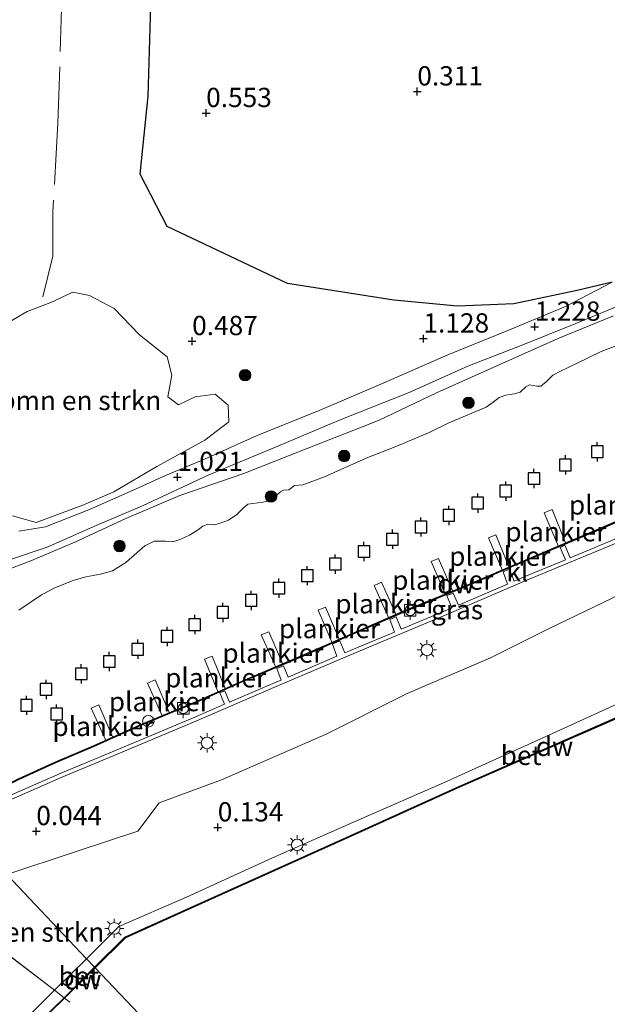
# Model space of a CAD drawing. Units: metres. Extents: x 129994 to 140005, y 481249 to 487500.
# Drawn here: x 130386 to 130463, y 483405 to 483533 of the extents above; entities that cross this region are included whole.
import ezdxf
from ezdxf.enums import TextEntityAlignment as Align

# ---------------------------------------------------------------- set-up
doc = ezdxf.new("R2010")
doc.units = ezdxf.units.M
doc.linetypes.add('IE-TERREINAFSCHEIDING', pattern=[10, 8, -2])
doc.layers.get('0').update_dxf_attribs({"lineweight": 25})
for name, color, linetype, lineweight in [('B-ME-AL-OVERIG-GV-B7', 7, 'BV-GELEIDERAIL', 18), ('B-ME-GR-BOMENSTRUIKEN-GV-B6', 93, 'Continuous', 18), ('B-ME-GR-BOOM-S-B1', 93, 'Continuous', 18), ('B-ME-GW-KRUINLIJN-L-B1', 93, 'Continuous', 18), ('B-ME-IE-GRASLAND-GV-B6', 93, 'Continuous', 18), ('B-ME-IE-HULPGEOMETRIE-L-B1', 53, 'Continuous', 18), ('B-ME-IE-INRICHTINGSELEMENT-S-B1', 253, 'Continuous', 18), ('B-ME-IE-MEUBILAIR_WEGMEUBILAIR-LICHTMAST-S-B1', 8, 'Continuous', 18), ('B-ME-IE-TERREINAFSCHEIDING-RASTERHEKWERK-L-B1', 8, 'IE-TERREINAFSCHEIDING', 18), ('B-ME-OB-BEKLEDING-GV-B6', 253, 'Continuous', 18), ('B-ME-OB-WATERLIJN-L-B1', 133, 'OB-WATERLIJN', 18), ('B-ME-OG-WATER-GV-B6', 153, 'Continuous', 18), ('B-ME-VH-VERH_SOORT-BETON-OVERIG-GV-B6', 8, 'IE-TERREINAFSCHEIDING-NATUURLIJK-HOUTWAL', 18), ('B-ME-VH-VERH_SOORT-KLINKERS-GV-B6', 8, 'IE-TERREINAFSCHEIDING-NATUURLIJK-HOUTWAL', 18), ('B-ME-VH-VERH_SOORT-ONVERHARD-GV-B6', 8, 'Continuous', 18), ('B-ME-VV-BOLDER-S-B1', 213, 'Continuous', 18)]:
    doc.layers.add(name, color=color, linetype=linetype, lineweight=lineweight)
for name, color, linetype in [('B-ME-GC-DAMWAND-GV-B6', 10, 'Continuous'), ('B-ME-GR-BOS-GV-B6', 10, 'Continuous'), ('B-ME-GW-HOOGTEPUNT-S-B1', 10, 'Continuous'), ('B-ME-VV-AFMEERCONSTRUCTIE-S-B1', 10, 'Continuous')]:
    doc.layers.add(name, color=color, linetype=linetype)
doc.styles.add('NLCS-ISO', font='NLCS-ISO.TTF')
doc.linetypes.add('BV-GELEIDERAIL', pattern='A,10,-3,[108,NLCS.SHX,S=1,R=0,X=0,Y=0],-3', length=16)
doc.linetypes.add('IE-TERREINAFSCHEIDING-NATUURLIJK-HOUTWAL', pattern='A,7,-1.5,[67,NLCS.SHX,S=0.75,R=45,X=0,Y=0],-1.5,7,-1.5,[70,NLCS.SHX,S=0.75,R=0,X=0,Y=0],-1.5', length=20)
doc.linetypes.add('OB-WATERLIJN', pattern='A,10,[32,NLCS.SHX,S=2,R=0,X=0,Y=0],-12', length=22)

# ---------------------------------------------------------------- blocks, each defined once
blk = doc.blocks.new('hoogtepunt')
for p, q in [((-0.5, 0), (0.5, 0)), ((0, 0.5), (0, -0.5))]:
    blk.add_line(p, q)
blk = doc.blocks.new('boom')
h = blk.add_hatch(color=256)
edge = h.paths.add_edge_path()
edge.add_arc((0, 0), 0.75, 0, 360)
blk.add_circle((0, 0), 0.75)
blk = doc.blocks.new('lantaarnpaal')
for p, q in [((-0.75, 0), (-1.25, 0)), ((-0.88, 0.88), (-0.53, 0.53)), ((0, 0.75), (0, 1.25)), ((0.53, 0.53), (0.88, 0.88)), ((0.75, 0), (1.25, 0)), ((-0.53, -0.53), (-0.88, -0.88)), ((0, -0.75), (0, -1.25)), ((0.53, -0.53), (0.88, -0.88))]:
    blk.add_line(p, q)
blk.add_circle((0, 0), 0.75)
blk = doc.blocks.new('meerpaal')
for p, q in [((-0.75, 0), (-1.25, 0)), ((0.75, 0.75), (-0.75, 0.75)), ((-0.75, 0.75), (-0.75, -0.75)), ((0.75, -0.75), (0.75, 0.75)), ((0.75, 0), (1.25, 0)), ((-0.75, -0.75), (0.75, -0.75))]:
    blk.add_line(p, q)
blk = doc.blocks.new('bolder')
for p, q in [((-0.75, 0), (-1.25, 0)), ((-0.75, 0.75), (-0.75, -0.75)), ((0.75, 0.75), (-0.75, 0.75)), ((0.75, -0.75), (0.75, 0.75)), ((0.75, 0), (1.25, 0)), ((-0.75, -0.75), (0.75, -0.75))]:
    blk.add_line(p, q)
blk.add_circle((0, 0), 0.673)
blk = doc.blocks.new('dtb')
blk.add_circle((0, 0), 0.75)

msp = doc.modelspace()

# ---------------------------------------------------------------- linework, layer by layer
at = {"layer": 'B-ME-AL-OVERIG-GV-B7'}
for points in [[(130456.192, 483464.222, 0.131), (130454.344, 483468.612, 0.353), (130455.364, 483469.017, 0.318), (130457.156, 483464.633, 0.096), (130456.192, 483464.222, 0.131)], [(130448.916, 483461.118, 0.2), (130447.115, 483465.35, 0.308), (130448.061, 483465.756, 0.303), (130449.805, 483461.497, 0.19), (130448.916, 483461.118, 0.2)], [(130441.543, 483458.002, 0.15), (130439.679, 483462.277, 0.328), (130440.624, 483462.658, 0.323), (130442.481, 483458.388, 0.15), (130441.543, 483458.002, 0.15)], [(130434.187, 483454.934, 0.121), (130432.267, 483459.153, 0.333), (130433.225, 483459.596, 0.328), (130435.131, 483455.343, 0.111), (130434.187, 483454.934, 0.121)], [(130426.833, 483451.721, 0.086), (130425.002, 483455.954, 0.303), (130425.96, 483456.372, 0.299), (130427.771, 483452.137, 0.057), (130426.833, 483451.721, 0.086)], [(130419.523, 483448.566, 0.022), (130417.638, 483452.756, 0.313), (130418.608, 483453.161, 0.333), (130420.44, 483448.957, 0.047), (130419.523, 483448.566, 0.022)], [(130412.041, 483445.319, 0.042), (130410.275, 483449.607, 0.313), (130411.257, 483450, 0.313), (130412.983, 483445.737, 0.017), (130412.041, 483445.319, 0.042)], [(130404.791, 483442.237, 0.062), (130402.863, 483446.508, 0.373), (130403.895, 483446.925, 0.378), (130405.725, 483442.622, 0.071), (130404.791, 483442.237, 0.062)], [(130397.491, 483439.046, 0.071), (130395.584, 483443.247, 0.387), (130396.567, 483443.665, 0.387), (130398.377, 483439.445, 0.086), (130397.491, 483439.046, 0.071)]]:
    msp.add_polyline3d(points, dxfattribs=at)
at = {"layer": 'B-ME-GC-DAMWAND-GV-B6'}
for points in [[(130469.444, 483469.887, 0.15), (130461.143, 483466.276, 0.138), (130452.426, 483462.564, 0.162), (130443.55, 483458.771, 0.144), (130436.526, 483455.897, 0.084), (130429.606, 483452.884, 0.072), (130422.976, 483449.974, 0.059), (130415.264, 483446.701, 0.047), (130409.288, 483444.037, 0.035), (130402.28, 483441.147, 0.066), (130395.907, 483438.278, 0.011), (130391.015, 483436.218, -0.013), (130386.197, 483433.991, -0.074), (130381.925, 483431.907, 0.017), (130375.51, 483444.628, -0.109), (130375.593, 483444.676, -0.25)], [(130375.593, 483444.676, -0.25), (130381.971, 483432.041, -0.25), (130386.154, 483434.081, -0.25), (130390.975, 483436.309, -0.25), (130395.867, 483438.37, -0.25), (130402.24, 483441.239, -0.25), (130409.249, 483444.129, -0.25), (130415.224, 483446.793, -0.25), (130422.936, 483450.066, -0.25), (130429.566, 483452.975, -0.25), (130436.487, 483455.989, -0.25), (130443.512, 483458.863, -0.25), (130452.387, 483462.656, -0.25), (130461.104, 483466.368, -0.25), (130469.405, 483469.979, -0.25)], [(130521.904, 483468.063, -0.25), (130515.255, 483465.049, -0.25), (130502.234, 483459.334, -0.25), (130479.877, 483449.313, -0.25), (130463.841, 483441.974, -0.25), (130443.054, 483432.873, -0.25), (130428.809, 483426.422, -0.25), (130419.408, 483422.204, -0.25), (130409.005, 483417.522, -0.25), (130400.018, 483413.451, -0.25), (130396.095, 483409.564, -0.25), (130396.026, 483409.637, 0.378), (130399.96, 483413.535, 0.369), (130408.964, 483417.613, 0.455), (130419.367, 483422.295, 0.491), (130428.768, 483426.513, 0.516), (130443.013, 483432.964, 0.488), (130463.8, 483442.065, 0.455), (130479.836, 483449.404, 0.511), (130502.193, 483459.425, 0.511), (130515.214, 483465.14, 0.357), (130521.863, 483468.154, 0.411), (130521.904, 483468.063, -0.25)], [(130396.095, 483409.564, -0.25), (130392.132, 483405.627, -0.25), (130392.057, 483405.688, 0.294), (130396.026, 483409.637, 0.378), (130396.095, 483409.564, -0.25)], [(130342.995, 483358.882, 0.858), (130343.531, 483359.068, 0.871), (130345.416, 483359.894, 0.84), (130345.081, 483360.652, 0.835), (130359.001, 483373.808, 0.344), (130369.373, 483383.748, 0.294), (130386.299, 483400.089, 0.294), (130392.057, 483405.688, 0.294), (130392.132, 483405.627, -0.25), (130386.366, 483400.02, -0.25), (130369.439, 483383.679, -0.25), (130359.067, 483373.738, -0.25), (130345.197, 483360.63, -0.25), (130345.542, 483359.847, -0.25), (130343.478, 483358.937, -0.25), (130343.039, 483358.785, -0.25), (130342.995, 483358.882, 0.858)]]:
    msp.add_polyline3d(points, dxfattribs=at)
at = {"layer": 'B-ME-GR-BOMENSTRUIKEN-GV-B6'}
for points in [[(130384.994, 483493.374, 0.937), (130387.286, 483494.701, 0.732), (130390.329, 483495.899, 0.661), (130393.195, 483497.207, 0.746), (130395.359, 483496.782, 0.675), (130398.535, 483495.097, 0.604), (130401.827, 483491.702, 0.59), (130405.448, 483488.835, 0.533), (130406.036, 483486.465, 0.598), (130405.514, 483483.628, 0.659), (130406.914, 483482.619, 0.706), (130409.068, 483483.656, 0.774), (130411.671, 483484.008, 0.875), (130413.356, 483482.559, 1.023), (130413.43, 483480.387, 1.122), (130410.334, 483478.015, 1.144), (130404.091, 483474.625, 1.073), (130398.525, 483471.33, 0.675), (130394.478, 483469.578, 0.973), (130388.42, 483467.358, 0.938), (130385.384, 483468.194, 0.929)], [(130394.977, 483410.743, 0.431), (130384.619, 483421.666, 0.037), (130393.51, 483424.618, 0.025), (130401.615, 483427.278, 0.039), (130404.384, 483430.96, 0.068), (130412.458, 483433.946, 0.126), (130426.074, 483439.884, 0.14), (130436.57, 483445.147, 0.184), (130447.381, 483449.79, 0.241), (130454.961, 483453.579, 0.198), (130468.805, 483460.237, 0.198)], [(130465.282, 483444.448, 0.537), (130453.973, 483439.323, 0.415), (130441.259, 483433.566, 0.424), (130429.975, 483428.637, 0.424), (130419.108, 483423.854, 0.424), (130407.952, 483418.749, 0.424), (130399.171, 483414.915, 0.424), (130394.977, 483410.743, 0.431)], [(130394.977, 483410.743, 0.431), (130390.825, 483406.649, 0.403), (130378.286, 483416.269, -0.022), (130376.97, 483419.102, 0.015), (130384.619, 483421.666, 0.037), (130394.977, 483410.743, 0.431)]]:
    msp.add_polyline3d(points, dxfattribs=at)
at = {"layer": 'B-ME-GR-BOS-GV-B6'}
msp.add_polyline3d([(130463.137, 483498.538, 1.399), (130458.602, 483497.457, 1.297), (130450.381, 483495.693, 1.159), (130443.097, 483495.395, 0.919), (130434.84, 483496.165, 0.662), (130421.042, 483498.357, 0.614), (130405.429, 483505.72, 0.423), (130401.924, 483512.539, 0.614), (130402.956, 483522.644, 0.572), (130403.443, 483538.854, 0.636)], dxfattribs=at)
at = {"layer": 'B-ME-GW-KRUINLIJN-L-B1'}
msp.add_polyline3d([(130384.313, 483461.059, 1.071), (130387.764, 483462.363, 0.932), (130393.449, 483464.801, 0.792), (130400.069, 483467.857, 0.761), (130407.082, 483470.822, 0.923), (130415.379, 483473.707, 1.052), (130423.463, 483476.88, 1.221), (130432.822, 483480.583, 1.238), (130440.379, 483484.152, 1.238), (130448.181, 483487.679, 1.365), (130456.247, 483491.273, 1.294), (130463.326, 483494.166, 1.362)], dxfattribs=at)
at = {"layer": 'B-ME-IE-GRASLAND-GV-B6'}
for points in [[(130403.443, 483538.854, 0.636), (130402.956, 483522.644, 0.572), (130401.924, 483512.539, 0.614), (130405.429, 483505.72, 0.423), (130421.042, 483498.357, 0.614), (130434.84, 483496.165, 0.662), (130443.097, 483495.395, 0.919), (130450.381, 483495.693, 1.159), (130458.602, 483497.457, 1.297), (130463.137, 483498.538, 1.399), (130457.119, 483495.379, 1.299), (130449.599, 483492.24, 1.273), (130441.842, 483489.104, 1.263), (130433.164, 483485.29, 1.252), (130425.166, 483481.869, 1.252), (130417.124, 483478.645, 1.21), (130410.277, 483475.535, 1.147), (130405.198, 483473.439, 1.026), (130401.415, 483471.692, 0.831), (130395.352, 483469.031, 0.799), (130389.665, 483466.786, 0.836), (130386.208, 483466.207, 0.927)], [(130385.384, 483468.194, 0.929), (130388.42, 483467.358, 0.938), (130394.478, 483469.578, 0.973), (130398.525, 483471.33, 0.675), (130404.091, 483474.625, 1.073), (130410.334, 483478.015, 1.144), (130413.43, 483480.387, 1.122), (130413.356, 483482.559, 1.023), (130411.671, 483484.008, 0.875), (130409.068, 483483.656, 0.774), (130406.914, 483482.619, 0.706), (130405.514, 483483.628, 0.659), (130406.036, 483486.465, 0.598), (130405.448, 483488.835, 0.533), (130401.827, 483491.702, 0.59), (130398.535, 483495.097, 0.604), (130395.359, 483496.782, 0.675), (130393.195, 483497.207, 0.746), (130390.329, 483495.899, 0.661), (130387.286, 483494.701, 0.732), (130384.994, 483493.374, 0.937)], [(130463.326, 483494.166, 1.362), (130456.247, 483491.273, 1.294), (130448.181, 483487.679, 1.365), (130440.379, 483484.152, 1.238), (130432.822, 483480.583, 1.238), (130423.463, 483476.88, 1.221), (130415.379, 483473.707, 1.052), (130407.082, 483470.822, 0.923), (130400.069, 483467.857, 0.761), (130393.449, 483464.801, 0.792), (130387.764, 483462.363, 0.932), (130384.313, 483461.059, 1.071), (130385.088, 483462.552, 1.047), (130389.86, 483464.141, 0.868), (130396.241, 483466.929, 0.815), (130402.25, 483469.511, 0.831), (130410.758, 483473.479, 1.089), (130419.79, 483477.253, 1.236), (130427.867, 483480.674, 1.294), (130436.803, 483484.2, 1.247), (130444.42, 483487.64, 1.331), (130451.326, 483490.288, 1.278), (130458.42, 483493.17, 1.373), (130465.131, 483495.94, 1.426)], [(130386.197, 483433.991, -0.074), (130391.015, 483436.218, -0.013), (130395.907, 483438.278, 0.011), (130402.28, 483441.147, 0.066), (130409.288, 483444.037, 0.035), (130415.264, 483446.701, 0.047), (130422.976, 483449.974, 0.059), (130429.606, 483452.884, 0.072), (130436.526, 483455.897, 0.084), (130443.55, 483458.771, 0.144), (130452.426, 483462.564, 0.162), (130461.143, 483466.276, 0.138), (130469.444, 483469.887, 0.15)], [(130384.619, 483421.666, 0.037), (130376.962, 483429.742, 0.057), (130374.504, 483428.381, 0.057), (130369.365, 483437.754, 0.057), (130367.135, 483440.105, 0.835), (130372.814, 483443.172, 0.455), (130381.202, 483429.668, 0.128), (130391.699, 483434.247, -0.083), (130398.142, 483436.933, -0.032), (130408.836, 483441.454, 0.042), (130419.587, 483446.066, 0.057), (130430.263, 483450.606, 0.064), (130441.718, 483455.391, 0.138), (130452.395, 483459.968, 0.16), (130464.908, 483465.198, 0.123)], [(130464.768, 483465.717, 0.123), (130457.699, 483462.762, 0.144), (130457.014, 483464.382, 0.146), (130456.397, 483464.109, 0.146), (130457.091, 483462.508, 0.146), (130452.255, 483460.487, 0.16), (130450.436, 483459.707, 0.156), (130449.853, 483461.271, 0.155), (130449, 483460.931, 0.155), (130449.586, 483459.343, 0.155), (130443.202, 483456.606, 0.141), (130442.54, 483458.178, 0.14), (130441.699, 483457.849, 0.14), (130442.369, 483456.249, 0.14), (130441.578, 483455.91, 0.138), (130435.781, 483453.488, 0.101), (130435.138, 483455.111, 0.095), (130434.296, 483454.759, 0.095), (130434.91, 483453.125, 0.095), (130430.123, 483451.125, 0.064), (130428.474, 483450.424, 0.063), (130427.81, 483451.985, 0.062), (130426.862, 483451.575, 0.062), (130427.45, 483449.988, 0.062), (130421.114, 483447.294, 0.058), (130420.52, 483448.748, 0.057), (130419.643, 483448.385, 0.057), (130420.197, 483446.904, 0.057), (130419.447, 483446.585, 0.057), (130413.508, 483444.037, 0.049), (130412.894, 483445.498, 0.048), (130412.278, 483445.248, 0.048), (130412.879, 483443.767, 0.048), (130408.696, 483441.973, 0.042), (130398.002, 483437.452, -0.032), (130391.559, 483434.766, -0.083), (130381.724, 483430.476, 0.117)], [(130468.805, 483460.237, 0.198), (130454.961, 483453.579, 0.198), (130447.381, 483449.79, 0.241), (130436.57, 483445.147, 0.184), (130426.074, 483439.884, 0.14), (130412.458, 483433.946, 0.126), (130404.384, 483430.96, 0.068), (130401.615, 483427.278, 0.039), (130393.51, 483424.618, 0.025), (130384.619, 483421.666, 0.037)], [(130367.135, 483440.105, 0.835), (130373.55, 483426.465, 0.111), (130376.97, 483419.102, 0.015), (130378.286, 483416.269, -0.022), (130390.825, 483406.649, 0.403), (130382.439, 483398.38, 0.345)]]:
    msp.add_polyline3d(points, dxfattribs=at)
at = {"layer": 'B-ME-IE-HULPGEOMETRIE-L-B1'}
msp.add_polyline3d([(130313.83, 483496.322, -0.677), (130320.947, 483488.817, -0.68), (130321.482, 483488.253, -0.39), (130341.884, 483466.736, -0.236), (130344.702, 483463.764, 0.289), (130345.719, 483462.691, 0.485), (130348.232, 483460.041, 0.602), (130350.187, 483457.979, 0.685), (130354.348, 483453.591, 3.298), (130356.368, 483451.461, 3.325), (130360.839, 483446.745, 1.859), (130361.804, 483445.727, 1.674), (130364.24, 483443.159, 1.615), (130365.337, 483442.001, 1.465), (130366.974, 483440.275, 0.859), (130367.135, 483440.105, 0.835), (130369.365, 483437.754, 0.057), (130374.504, 483428.381, 0.057), (130376.962, 483429.742, 0.057), (130384.619, 483421.666, 0.037), (130394.977, 483410.743, 0.431), (130396.026, 483409.637, 0.378), (130396.095, 483409.564, -0.25), (130437.074, 483366.346, -0.25)], dxfattribs=at)
at = {"layer": 'B-ME-IE-TERREINAFSCHEIDING-RASTERHEKWERK-L-B1'}
msp.add_line((130389.325, 483496.631, 0.806), (130390.612, 483501.877, 0.817), dxfattribs=at)
for points in [[(130257.387, 483703.303, 1.235), (130258.923, 483701.82, 1.236), (130269.593, 483691.435, 1.317), (130282.002, 483679.669, 1.656), (130292.511, 483669.795, 1.439), (130300.943, 483661.306, 1.615), (130311.686, 483651.258, 1.628), (130320.394, 483643.171, 1.588), (130327.758, 483637.846, 1.493), (130334.724, 483633.068, 1.696), (130344.025, 483626.089, 1.696), (130351.998, 483620.754, 1.696), (130359.156, 483615.297, 1.656), (130365.36, 483609.38, 1.574), (130376.852, 483597.392, 1.48), (130388.513, 483585.435, 1.48), (130390.045, 483583.787, 1.263), (130393.64, 483579.941, 1.466), (130393.1, 483564.618, 1.439), (130392.582, 483550.717, 1.48), (130391.821, 483536.446, 1.317), (130391.25, 483519.161, 1.101), (130390.6, 483507.664, 0.871), (130390.612, 483501.877, 0.817)], [(130392.802, 483405.115, -0.25), (130392.132, 483405.627, -0.25), (130392.057, 483405.688, 0.294), (130390.825, 483406.649, 0.403), (130378.286, 483416.269, -0.022), (130376.97, 483419.102, 0.015), (130373.55, 483426.465, 0.111), (130367.135, 483440.105, 0.835)]]:
    msp.add_polyline3d(points, dxfattribs=at)
at = {"layer": 'B-ME-OB-BEKLEDING-GV-B6'}
for points in [[(130384.313, 483461.059, 1.071), (130387.764, 483462.363, 0.932), (130393.449, 483464.801, 0.792), (130400.069, 483467.857, 0.761), (130407.082, 483470.822, 0.923), (130415.379, 483473.707, 1.052), (130423.463, 483476.88, 1.221), (130432.822, 483480.583, 1.238), (130440.379, 483484.152, 1.238), (130448.181, 483487.679, 1.365), (130456.247, 483491.273, 1.294), (130463.326, 483494.166, 1.362)], [(130465.843, 483491.074, -0.25), (130461.718, 483489.513, -0.25), (130458.616, 483488.029, -0.25), (130456.441, 483486.961, -0.25), (130455.458, 483486.435, -0.25), (130454.594, 483485.597, -0.25), (130453.889, 483485.035, -0.25), (130453.363, 483485.012, -0.25), (130452.437, 483485.181, -0.25), (130451.936, 483484.942, -0.25), (130451.198, 483484.257, -0.25), (130450.499, 483484.035, -0.25), (130449.351, 483483.867, -0.25), (130448.495, 483483.556, -0.25), (130447.728, 483482.964, -0.25), (130446.82, 483482.297, -0.25), (130441.946, 483480.252, -0.25), (130439.405, 483479.007, -0.25), (130435.216, 483477.261, -0.25), (130431.261, 483475.682, -0.25), (130425.84, 483473.259, -0.25), (130423.023, 483472.204, -0.25), (130421.939, 483472.128, -0.25), (130421.203, 483471.566, -0.25), (130420.537, 483471.53, -0.25), (130420.147, 483471.335, -0.25), (130419.771, 483471, -0.25), (130419.282, 483470.404, -0.25), (130418.705, 483470.15, -0.25), (130417.821, 483469.994, -0.25), (130415.882, 483469.699, -0.25), (130415.24, 483469.167, -0.25), (130414.454, 483468.374, -0.25), (130413.406, 483467.663, -0.25), (130412.442, 483467.307, -0.25), (130411.587, 483467.057, -0.25), (130410.721, 483467.101, -0.25), (130410.067, 483466.864, -0.25), (130409.488, 483466.424, -0.25), (130408.316, 483465.684, -0.25), (130407.21, 483465.19, -0.25), (130406.308, 483464.895, -0.25), (130405.195, 483464.912, -0.25), (130403.74, 483464.903, -0.25), (130402.524, 483464.303, -0.25), (130401.866, 483463.756, -0.25), (130400.062, 483462.159, -0.25), (130398.359, 483461.087, -0.25), (130396.773, 483460.616, -0.25), (130394.896, 483460.289, -0.25), (130393.233, 483459.835, -0.25), (130390.944, 483458.896, -0.25), (130389.135, 483457.964, -0.25), (130386.196, 483455.967, -0.25)]]:
    msp.add_polyline3d(points, dxfattribs=at)
at = {"layer": 'B-ME-OB-WATERLIJN-L-B1'}
for points in [[(130375.593, 483444.676, -0.25), (130381.971, 483432.041, -0.25), (130386.154, 483434.081, -0.25), (130390.975, 483436.309, -0.25), (130395.867, 483438.37, -0.25), (130402.24, 483441.239, -0.25), (130409.249, 483444.129, -0.25), (130415.224, 483446.793, -0.25), (130422.936, 483450.066, -0.25), (130429.566, 483452.975, -0.25), (130436.487, 483455.989, -0.25), (130443.512, 483458.863, -0.25), (130452.387, 483462.656, -0.25), (130461.104, 483466.368, -0.25), (130469.405, 483469.979, -0.25), (130477.375, 483473.354, -0.25), (130486, 483476.946, -0.25), (130493.932, 483480.416, -0.25), (130501.588, 483483.708, -0.25), (130509.527, 483487.023, -0.25), (130517.598, 483490.529, -0.25), (130518.325, 483488.424, -0.25)], [(130465.843, 483491.074, -0.25), (130461.718, 483489.513, -0.25), (130458.616, 483488.029, -0.25), (130456.441, 483486.961, -0.25), (130455.458, 483486.435, -0.25), (130454.594, 483485.597, -0.25), (130453.889, 483485.035, -0.25), (130453.363, 483485.012, -0.25), (130452.437, 483485.181, -0.25), (130451.936, 483484.942, -0.25), (130451.198, 483484.257, -0.25), (130450.499, 483484.035, -0.25), (130449.351, 483483.867, -0.25), (130448.495, 483483.556, -0.25), (130447.728, 483482.964, -0.25), (130446.82, 483482.297, -0.25), (130441.946, 483480.252, -0.25), (130439.405, 483479.007, -0.25), (130435.216, 483477.261, -0.25), (130431.261, 483475.682, -0.25), (130425.84, 483473.259, -0.25), (130423.023, 483472.204, -0.25), (130421.939, 483472.128, -0.25), (130421.203, 483471.566, -0.25), (130420.537, 483471.53, -0.25), (130420.147, 483471.335, -0.25), (130419.771, 483471, -0.25), (130419.282, 483470.404, -0.25), (130418.705, 483470.15, -0.25), (130417.821, 483469.994, -0.25), (130415.882, 483469.699, -0.25), (130415.24, 483469.167, -0.25), (130414.454, 483468.374, -0.25), (130413.406, 483467.663, -0.25), (130412.442, 483467.307, -0.25), (130411.587, 483467.057, -0.25), (130410.721, 483467.101, -0.25), (130410.067, 483466.864, -0.25), (130409.488, 483466.424, -0.25), (130408.316, 483465.684, -0.25), (130407.21, 483465.19, -0.25), (130406.308, 483464.895, -0.25), (130405.195, 483464.912, -0.25), (130403.74, 483464.903, -0.25), (130402.524, 483464.303, -0.25), (130401.866, 483463.756, -0.25), (130400.062, 483462.159, -0.25), (130398.359, 483461.087, -0.25), (130396.773, 483460.616, -0.25), (130394.896, 483460.289, -0.25), (130393.233, 483459.835, -0.25), (130390.944, 483458.896, -0.25), (130389.135, 483457.964, -0.25), (130386.196, 483455.967, -0.25)], [(130521.904, 483468.063, -0.25), (130515.255, 483465.049, -0.25), (130502.234, 483459.334, -0.25), (130479.877, 483449.313, -0.25), (130463.841, 483441.974, -0.25), (130443.054, 483432.873, -0.25), (130428.809, 483426.422, -0.25), (130419.408, 483422.204, -0.25), (130409.005, 483417.522, -0.25), (130400.018, 483413.451, -0.25), (130396.095, 483409.564, -0.25)], [(130386.366, 483400.02, -0.25), (130392.132, 483405.627, -0.25), (130396.095, 483409.564, -0.25)]]:
    msp.add_polyline3d(points, dxfattribs=at)
at = {"layer": 'B-ME-OG-WATER-GV-B6'}
for points in [[(130386.196, 483455.967, -0.25), (130389.135, 483457.964, -0.25), (130390.944, 483458.896, -0.25), (130393.233, 483459.835, -0.25), (130394.896, 483460.289, -0.25), (130396.773, 483460.616, -0.25), (130398.359, 483461.087, -0.25), (130400.062, 483462.159, -0.25), (130401.866, 483463.756, -0.25), (130402.524, 483464.303, -0.25), (130403.74, 483464.903, -0.25), (130405.195, 483464.912, -0.25), (130406.308, 483464.895, -0.25), (130407.21, 483465.19, -0.25), (130408.316, 483465.684, -0.25), (130409.488, 483466.424, -0.25), (130410.067, 483466.864, -0.25), (130410.721, 483467.101, -0.25), (130411.587, 483467.057, -0.25), (130412.442, 483467.307, -0.25), (130413.406, 483467.663, -0.25), (130414.454, 483468.374, -0.25), (130415.24, 483469.167, -0.25), (130415.882, 483469.699, -0.25), (130417.821, 483469.994, -0.25), (130418.705, 483470.15, -0.25), (130419.282, 483470.404, -0.25), (130419.771, 483471, -0.25), (130420.147, 483471.335, -0.25), (130420.537, 483471.53, -0.25), (130421.203, 483471.566, -0.25), (130421.939, 483472.128, -0.25), (130423.023, 483472.204, -0.25), (130425.84, 483473.259, -0.25), (130431.261, 483475.682, -0.25), (130435.216, 483477.261, -0.25), (130439.405, 483479.007, -0.25), (130441.946, 483480.252, -0.25), (130446.82, 483482.297, -0.25), (130447.728, 483482.964, -0.25), (130448.495, 483483.556, -0.25), (130449.351, 483483.867, -0.25), (130450.499, 483484.035, -0.25), (130451.198, 483484.257, -0.25), (130451.936, 483484.942, -0.25), (130452.437, 483485.181, -0.25), (130453.363, 483485.012, -0.25), (130453.889, 483485.035, -0.25), (130454.594, 483485.597, -0.25), (130455.458, 483486.435, -0.25), (130456.441, 483486.961, -0.25), (130458.616, 483488.029, -0.25), (130461.718, 483489.513, -0.25), (130465.843, 483491.074, -0.25)], [(130469.405, 483469.979, -0.25), (130461.104, 483466.368, -0.25), (130452.387, 483462.656, -0.25), (130443.512, 483458.863, -0.25), (130436.487, 483455.989, -0.25), (130429.566, 483452.975, -0.25), (130422.936, 483450.066, -0.25), (130415.224, 483446.793, -0.25), (130409.249, 483444.129, -0.25), (130402.24, 483441.239, -0.25), (130395.867, 483438.37, -0.25), (130390.975, 483436.309, -0.25), (130386.154, 483434.081, -0.25), (130381.971, 483432.041, -0.25), (130375.593, 483444.676, -0.25)], [(130462.533, 483377.805, -0.25), (130449.546, 483371.945, -0.25), (130437.074, 483366.346, -0.25), (130396.095, 483409.564, -0.25), (130400.018, 483413.451, -0.25), (130409.005, 483417.522, -0.25), (130419.408, 483422.204, -0.25), (130428.809, 483426.422, -0.25), (130443.054, 483432.873, -0.25), (130463.841, 483441.974, -0.25)], [(130386.366, 483400.02, -0.25), (130392.132, 483405.627, -0.25), (130396.095, 483409.564, -0.25), (130437.074, 483366.346, -0.25)]]:
    msp.add_polyline3d(points, dxfattribs=at)
at = {"layer": 'B-ME-VH-VERH_SOORT-BETON-OVERIG-GV-B6'}
for points in [[(130396.026, 483409.637, 0.378), (130394.977, 483410.743, 0.431), (130399.171, 483414.915, 0.424), (130407.952, 483418.749, 0.424), (130419.108, 483423.854, 0.424), (130429.975, 483428.637, 0.424), (130441.259, 483433.566, 0.424), (130453.973, 483439.323, 0.415), (130465.282, 483444.448, 0.537)], [(130463.8, 483442.065, 0.455), (130443.013, 483432.964, 0.488), (130428.768, 483426.513, 0.516), (130419.367, 483422.295, 0.491), (130408.964, 483417.613, 0.455), (130399.96, 483413.535, 0.369), (130396.026, 483409.637, 0.378)], [(130396.026, 483409.637, 0.378), (130392.057, 483405.688, 0.294), (130390.825, 483406.649, 0.403), (130394.977, 483410.743, 0.431), (130396.026, 483409.637, 0.378)], [(130342.023, 483360.177, 0.87), (130342.891, 483360.533, 0.851), (130351.558, 483368.726, 0.592), (130361.935, 483378.671, 0.468), (130368.167, 483384.606, 0.357), (130382.439, 483398.38, 0.345), (130390.825, 483406.649, 0.403), (130392.057, 483405.688, 0.294), (130386.299, 483400.089, 0.294), (130369.373, 483383.748, 0.294), (130359.001, 483373.808, 0.344), (130345.081, 483360.652, 0.835), (130345.416, 483359.894, 0.84), (130343.531, 483359.068, 0.871), (130342.995, 483358.882, 0.858), (130342.486, 483358.658, 0.87), (130342.023, 483360.177, 0.87)]]:
    msp.add_polyline3d(points, dxfattribs=at)
at = {"layer": 'B-ME-VH-VERH_SOORT-KLINKERS-GV-B6'}
for points in [[(130464.908, 483465.198, 0.123), (130452.395, 483459.968, 0.16), (130441.718, 483455.391, 0.138), (130430.263, 483450.606, 0.064), (130419.587, 483446.066, 0.057), (130408.836, 483441.454, 0.042), (130398.142, 483436.933, -0.032), (130391.699, 483434.247, -0.083), (130381.202, 483429.668, 0.128), (130372.814, 483443.172, 0.455), (130373.661, 483443.63, 0.471)], [(130381.724, 483430.476, 0.117), (130391.559, 483434.766, -0.083), (130398.002, 483437.452, -0.032), (130408.696, 483441.973, 0.042), (130412.879, 483443.767, 0.048), (130412.278, 483445.248, 0.048), (130412.894, 483445.498, 0.048), (130413.508, 483444.037, 0.049), (130419.447, 483446.585, 0.057), (130420.197, 483446.904, 0.057), (130419.643, 483448.385, 0.057), (130420.52, 483448.748, 0.057), (130421.114, 483447.294, 0.058), (130427.45, 483449.988, 0.062), (130426.862, 483451.575, 0.062), (130427.81, 483451.985, 0.062), (130428.474, 483450.424, 0.063), (130430.123, 483451.125, 0.064), (130434.91, 483453.125, 0.095), (130434.296, 483454.759, 0.095), (130435.138, 483455.111, 0.095), (130435.781, 483453.488, 0.101), (130441.578, 483455.91, 0.138), (130442.369, 483456.249, 0.14), (130441.699, 483457.849, 0.14), (130442.54, 483458.178, 0.14), (130443.202, 483456.606, 0.141), (130449.586, 483459.343, 0.155), (130449, 483460.931, 0.155), (130449.853, 483461.271, 0.155), (130450.436, 483459.707, 0.156), (130452.255, 483460.487, 0.16), (130457.091, 483462.508, 0.146), (130456.397, 483464.109, 0.146), (130457.014, 483464.382, 0.146), (130457.699, 483462.762, 0.144), (130464.768, 483465.717, 0.123)]]:
    msp.add_polyline3d(points, dxfattribs=at)
at = {"layer": 'B-ME-VH-VERH_SOORT-ONVERHARD-GV-B6'}
for points in [[(130386.208, 483466.207, 0.927), (130389.665, 483466.786, 0.836), (130395.352, 483469.031, 0.799), (130401.415, 483471.692, 0.831), (130405.198, 483473.439, 1.026), (130410.277, 483475.535, 1.147), (130417.124, 483478.645, 1.21), (130425.166, 483481.869, 1.252), (130433.164, 483485.29, 1.252), (130441.842, 483489.104, 1.263), (130449.599, 483492.24, 1.273), (130457.119, 483495.379, 1.299), (130463.137, 483498.538, 1.399)], [(130465.131, 483495.94, 1.426), (130458.42, 483493.17, 1.373), (130451.326, 483490.288, 1.278), (130444.42, 483487.64, 1.331), (130436.803, 483484.2, 1.247), (130427.867, 483480.674, 1.294), (130419.79, 483477.253, 1.236), (130410.758, 483473.479, 1.089), (130402.25, 483469.511, 0.831), (130396.241, 483466.929, 0.815), (130389.86, 483464.141, 0.868), (130385.088, 483462.552, 1.047)]]:
    msp.add_polyline3d(points, dxfattribs=at)

# ---------------------------------------------------------------- block references
at = {"layer": 'B-ME-GR-BOOM-S-B1', "rotation": 90}
for p in [(130415.537, 483486.448, 1.092), (130444.517, 483482.863, 0.349), (130428.385, 483475.97, 0.405), (130418.904, 483470.706, -0.215), (130399.242, 483464.281, -0.085)]:
    msp.add_blockref('boom', p, dxfattribs=at)
at = {"layer": 'B-ME-GW-HOOGTEPUNT-S-B1', "rotation": 90}
for p in [(130437.876, 483523.255, 0.311), (130437.876, 483523.255, 0.311), (130410.487, 483520.451, 0.553), (130410.487, 483520.451, 0.553), (130453.117, 483492.731, 1.228), (130453.117, 483492.731, 1.228), (130438.674, 483491.198, 1.128), (130438.674, 483491.198, 1.128), (130408.669, 483490.866, 0.487), (130408.669, 483490.866, 0.487), (130406.75, 483473.235, 1.021), (130406.75, 483473.235, 1.021), (130388.453, 483427.289, 0.044), (130388.453, 483427.289, 0.044), (130411.993, 483427.775, 0.134), (130411.993, 483427.775, 0.134)]:
    msp.add_blockref('hoogtepunt', p, dxfattribs=at)
at = {"layer": 'B-ME-IE-INRICHTINGSELEMENT-S-B1', "rotation": 90}
msp.add_blockref('dtb', (130402.987, 483441.554, 0.057), dxfattribs=at)
at = {"layer": 'B-ME-IE-MEUBILAIR_WEGMEUBILAIR-LICHTMAST-S-B1', "rotation": 90}
for p in [(130439.123, 483450.817, 0.18), (130410.602, 483438.744, 0.097), (130422.295, 483425.522, 0.148), (130398.577, 483414.686, 0.012)]:
    msp.add_blockref('lantaarnpaal', p, dxfattribs=at)
at = {"layer": 'B-ME-VV-AFMEERCONSTRUCTIE-S-B1', "rotation": 90}
for p in [(130461.214, 483476.514, 1.3), (130457.084, 483474.806, 1.27), (130453, 483473.052, 1.27), (130449.341, 483471.413, 1.27), (130445.714, 483469.864, 1.27), (130441.965, 483468.256, 1.27), (130438.353, 483466.752, 1.282), (130434.65, 483465.159, 1.3), (130430.961, 483463.581, 1.264), (130427.242, 483461.942, 1.342), (130423.6, 483460.439, 1.312), (130419.927, 483458.815, 1.27), (130416.329, 483457.235, 1.264), (130412.656, 483455.671, 1.251), (130408.999, 483454.093, 1.306), (130405.417, 483452.558, 1.276), (130401.606, 483450.891, 1.239), (130397.918, 483449.312, 1.233), (130394.29, 483447.703, 1.276), (130389.717, 483445.684, 1.276), (130387.187, 483443.618, 1.264), (130391.091, 483442.483, 1.27)]:
    msp.add_blockref('meerpaal', p, dxfattribs=at)
at = {"layer": 'B-ME-VV-BOLDER-S-B1', "rotation": 90}
for p in [(130436.948, 483455.941, 0.563), (130407.521, 483443.222, 0.535)]:
    msp.add_blockref('bolder', p, dxfattribs=at)

# ---------------------------------------------------------------- texts
at = {"layer": 'B-ME-AL-OVERIG-GV-B7', "ltscale": 0.2, "style": 'NLCS-ISO'}
for p in [(130464.1038, 483469.6162), (130455.8496, 483466.1412), (130448.5626, 483462.9678), (130441.174, 483459.8654), (130433.7994, 483456.792), (130426.4798, 483453.581), (130419.1464, 483450.4012), (130411.7194, 483447.1964), (130404.413, 483444.1058), (130397.102, 483440.8898)]:
    msp.add_text('plankier', height=2.5, dxfattribs=at).set_placement(p, align=Align.MIDDLE_CENTER)
at = {"layer": 'B-ME-GC-DAMWAND-GV-B6', "ltscale": 0.2, "style": 'NLCS-ISO'}
for p in [(130442.8908, 483459.3875), (130455.6699, 483438.286), (130394.481, 483408.016)]:
    msp.add_text('dw', height=2.5, dxfattribs=at).set_placement(p, align=Align.MIDDLE_CENTER)
at = {"layer": 'B-ME-GR-BOMENSTRUIKEN-GV-B6', "ltscale": 0.2, "style": 'NLCS-ISO'}
for p in [(130394.1679, 483483.1688), (130386.7757, 483414.1953)]:
    msp.add_text('bmn en strkn', height=2.5, dxfattribs=at).set_placement(p, align=Align.MIDDLE_CENTER)
at = {"layer": 'B-ME-GW-HOOGTEPUNT-S-B1', "ltscale": 0.2, "style": 'NLCS-ISO'}
for s, p in [('0.311', (130437.876, 483523.255, 0.311)), ('0.311', (130437.876, 483523.255, 0.311)), ('0.553', (130410.487, 483520.451, 0.553)), ('0.553', (130410.487, 483520.451, 0.553)), ('1.228', (130453.117, 483492.731, 1.228)), ('1.228', (130453.117, 483492.731, 1.228)), ('0.487', (130408.669, 483490.866, 0.487)), ('0.487', (130408.669, 483490.866, 0.487)), ('1.128', (130438.674, 483491.198, 1.128)), ('1.128', (130438.674, 483491.198, 1.128)), ('1.021', (130406.75, 483473.235, 1.021)), ('1.021', (130406.75, 483473.235, 1.021)), ('0.044', (130388.453, 483427.289, 0.044)), ('0.044', (130388.453, 483427.289, 0.044)), ('0.134', (130411.993, 483427.775, 0.134)), ('0.134', (130411.993, 483427.775, 0.134))]:
    msp.add_text(s, height=2.5, dxfattribs=at).set_placement(p, align=Align.BOTTOM_LEFT)
at = {"layer": 'B-ME-IE-GRASLAND-GV-B6', "ltscale": 0.2, "style": 'NLCS-ISO'}
msp.add_text('gras', height=2.5, dxfattribs=at).set_placement((130443.0345, 483456.031), align=Align.MIDDLE_CENTER)
at = {"layer": 'B-ME-VH-VERH_SOORT-BETON-OVERIG-GV-B6', "ltscale": 0.2, "style": 'NLCS-ISO'}
for p in [(130451.3294, 483437.132), (130393.9822, 483408.4708)]:
    msp.add_text('bet', height=2.5, dxfattribs=at).set_placement(p, align=Align.MIDDLE_CENTER)
at = {"layer": 'B-ME-VH-VERH_SOORT-KLINKERS-GV-B6', "ltscale": 0.2, "style": 'NLCS-ISO'}
msp.add_text('kl', height=2.5, dxfattribs=at).set_placement((130450.8547, 483460.9543), align=Align.MIDDLE_CENTER)

doc.saveas('drawing.dxf')
